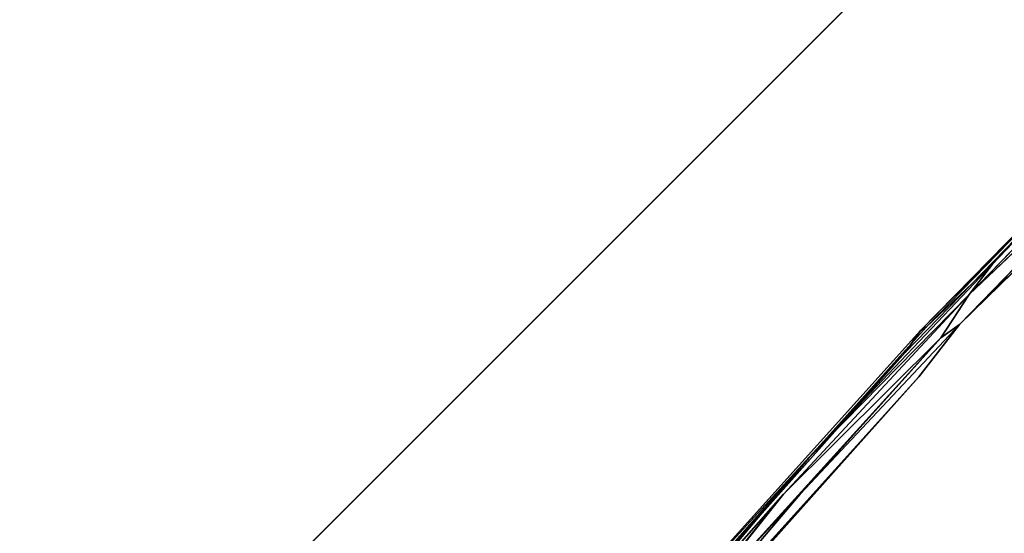
# Model space of a CAD drawing. Units: inches. Extents: x -88 to 218, y -176 to 277.
# Drawn here: x 32 to 38, y -92 to -88 of the extents above; entities that cross this region are included whole.
import ezdxf

# ---------------------------------------------------------------- set-up
doc = ezdxf.new("R2010")
doc.units = ezdxf.units.IN
doc.header["$MEASUREMENT"] = 0
for name, color, linetype in [('SEAT', 5, 'Continuous'), ('TABLE-TOPEDGE', 6, 'Continuous'), ('TABLE-TOPLAM', 6, 'Continuous')]:
    doc.layers.add(name, color=color, linetype=linetype)

# ---------------------------------------------------------------- blocks, each defined once
blk = doc.blocks.new('let105clng_0t')
at = {"layer": 'TABLE-TOPEDGE'}
blk.add_3dface([(-16.33, -17.75, 28.5), (-16.33, -17.75, 27.5), (16.33, -17.75, 27.5), (16.33, -17.75, 28.5)], dxfattribs=at)
at = {"layer": 'TABLE-TOPLAM'}
for points, invisible_edges in [([(16.33, -17.75, 28.5), (16.33, 17.75, 28.5), (-16.33, 17.75, 28.5), (-16.33, -17.75, 28.5)], 5), ([(-16.33, 17.75, 27.5), (16.33, 17.75, 27.5), (16.33, -17.75, 27.5), (-16.33, -17.75, 27.5)], 10)]:
    blk.add_3dface(points, dxfattribs=dict(at, invisible_edges=invisible_edges))
blk = doc.blocks.new('lmgy08_p_0t')
at = {"layer": 'SEAT'}
for points, invisible_edges in [([(9.8868, 4.037, 17.5231), (9.8808, 2.9463, 17.4573), (9.7201, 6.1236, 17.8625)], 1), ([(9.7326, 5.5948, 17.7838), (9.8808, 2.9463, 17.4573), (9.4399, 4.6145, 17.8916)], 14), ([(9.8282, 5.3411, 17.7084), (9.877, 5.51, 17.7753), (9.9638, 4.1127, 17.5536)], 1), ([(9.9638, 4.1127, 17.5536), (9.877, 5.51, 17.7753), (10.014, 3.826, 17.5527)], 12), ([(9.9252, 5.2585, 17.7552), (9.949, 5.3844, 17.8602), (10.014, 3.826, 17.5527)], 2), ([(10.014, 3.826, 17.5527), (9.949, 5.3844, 17.8602), (10.0757, 2.6838, 17.4855)], 3), ([(9.949, 5.3844, 17.8602), (10.087, 2.7245, 17.5515), (10.0757, 2.6838, 17.4855)], 12), ([(8.2002, 3.4868, 18.3832), (8.9612, 3.4239, 18.2391), (8.923, 5.2397, 18.4014)], 15), ([(9.5509, 4.7222, 18.1094), (8.923, 5.2397, 18.4014), (8.9612, 3.4239, 18.2391)], 15), ([(9.5509, 4.7222, 18.1094), (10.0559, 2.8976, 17.6144), (9.9216, 5.2477, 17.9001)], 13), ([(8.9612, 3.4239, 18.2391), (9.6141, 2.261, 17.9279), (9.5509, 4.7222, 18.1094)], 15), ([(9.5509, 4.7222, 18.1094), (9.6141, 2.261, 17.9279), (10.0559, 2.8976, 17.6144)], 15), ([(9.4399, 4.6145, 17.8916), (9.4983, 2.1973, 17.7205), (8.8898, 3.4473, 18.0144)], 15), ([(9.4399, 4.6145, 17.8916), (9.8808, 2.9463, 17.4573), (9.4983, 2.1973, 17.7205)], 15), ([(9.9638, 4.1127, 17.5536), (10.014, 3.826, 17.5527), (10.0284, 2.3351, 17.4075)], 1), ([(9.8868, 4.037, 17.5231), (9.9336, 2.5186, 17.3958), (9.8808, 2.9463, 17.4573)], 12), ([(7.3202, 3.6861, 18.2153), (8.8898, 3.4473, 18.0144), (8.9104, 1.5123, 17.9304)], 15), ([(8.2002, 3.4868, 18.3832), (8.2115, 1.5052, 18.2972), (8.9612, 3.4239, 18.2391)], 15), ([(8.2115, 1.5052, 18.2972), (8.9716, 1.5054, 18.1584), (8.9612, 3.4239, 18.2391)], 15), ([(8.9104, 1.5123, 17.9304), (8.8898, 3.4473, 18.0144), (9.4983, 2.1973, 17.7205)], 15), ([(9.6141, 2.261, 17.9279), (8.9612, 3.4239, 18.2391), (8.9716, 1.5054, 18.1584)], 15), ([(9.4983, 2.1973, 17.7205), (9.8808, 2.9463, 17.4573), (9.9119, -0.0002, 17.3634)], 15), ([(9.6141, 2.261, 17.9279), (10.0992, -0.0002, 17.5021), (10.0559, 2.8976, 17.6144)], 13), ([(9.9336, 2.5186, 17.3958), (9.9119, -0.0002, 17.3634), (9.8808, 2.9463, 17.4573)], 2), ([(10.0992, -0.0002, 17.5021), (10.1126, -0.0001, 17.4412), (10.087, 2.7245, 17.5515)], 12), ([(9.9336, 2.5186, 17.3958), (9.9592, 2.6666, 17.4027), (9.9705, -0.0001, 17.3286)], 2), ([(9.9705, -0.0001, 17.3286), (9.9592, 2.6666, 17.4027), (10.0284, 2.3351, 17.4075)], 1), ([(10.0284, 2.3351, 17.4075), (10.061, 2.087, 17.4212), (10.0649, -0.0001, 17.368)], 2), ([(10.1126, -0.0001, 17.4412), (10.0649, -0.0001, 17.368), (10.061, 2.087, 17.4212)], 2)]:
    blk.add_3dface(points, dxfattribs=dict(at, invisible_edges=invisible_edges))
for points in [[(9.7201, 6.1236, 17.8625), (9.8808, 2.9463, 17.4573), (9.7326, 5.5948, 17.7838)], [(9.9252, 5.2585, 17.7552), (10.014, 3.826, 17.5527), (9.877, 5.51, 17.7753)], [(9.8868, 4.037, 17.5231), (9.8035, 5.0803, 17.6928), (9.8282, 5.3411, 17.7084)], [(9.9638, 4.1127, 17.5536), (9.9592, 2.6666, 17.4027), (9.8282, 5.3411, 17.7084)], [(9.9592, 2.6666, 17.4027), (9.8868, 4.037, 17.5231), (9.8282, 5.3411, 17.7084)], [(9.949, 5.3844, 17.8602), (9.9216, 5.2477, 17.9001), (10.0559, 2.8976, 17.6144)], [(10.0559, 2.8976, 17.6144), (10.087, 2.7245, 17.5515), (9.949, 5.3844, 17.8602)], [(10.0284, 2.3351, 17.4075), (9.9592, 2.6666, 17.4027), (9.9638, 4.1127, 17.5536)], [(9.8868, 4.037, 17.5231), (9.9592, 2.6666, 17.4027), (9.9336, 2.5186, 17.3958)], [(10.014, 3.826, 17.5527), (10.0757, 2.6838, 17.4855), (10.061, 2.087, 17.4212)], [(10.0284, 2.3351, 17.4075), (10.014, 3.826, 17.5527), (10.061, 2.087, 17.4212)], [(10.0559, 2.8976, 17.6144), (10.0992, -0.0002, 17.5021), (10.087, 2.7245, 17.5515)], [(10.087, 2.7245, 17.5515), (10.1126, -0.0001, 17.4412), (10.0757, 2.6838, 17.4855)], [(10.0757, 2.6838, 17.4855), (10.1126, -0.0001, 17.4412), (10.061, 2.087, 17.4212)], [(9.9336, 2.5186, 17.3958), (9.9705, -0.0001, 17.3286), (9.9119, -0.0002, 17.3634)], [(10.0284, 2.3351, 17.4075), (10.0649, -0.0001, 17.368), (9.9705, -0.0001, 17.3286)]]:
    blk.add_3dface(points, dxfattribs=at)

msp = doc.modelspace()

# ---------------------------------------------------------------- block references
for name, p, rotation in [('let105clng_0t', (25.5971, -74.4235), 45), ('lmgy08_p_0t', (46.5764, -95.4028), 135)]:
    msp.add_blockref(name, p, dxfattribs=dict(rotation=rotation))

doc.saveas('drawing.dxf')
